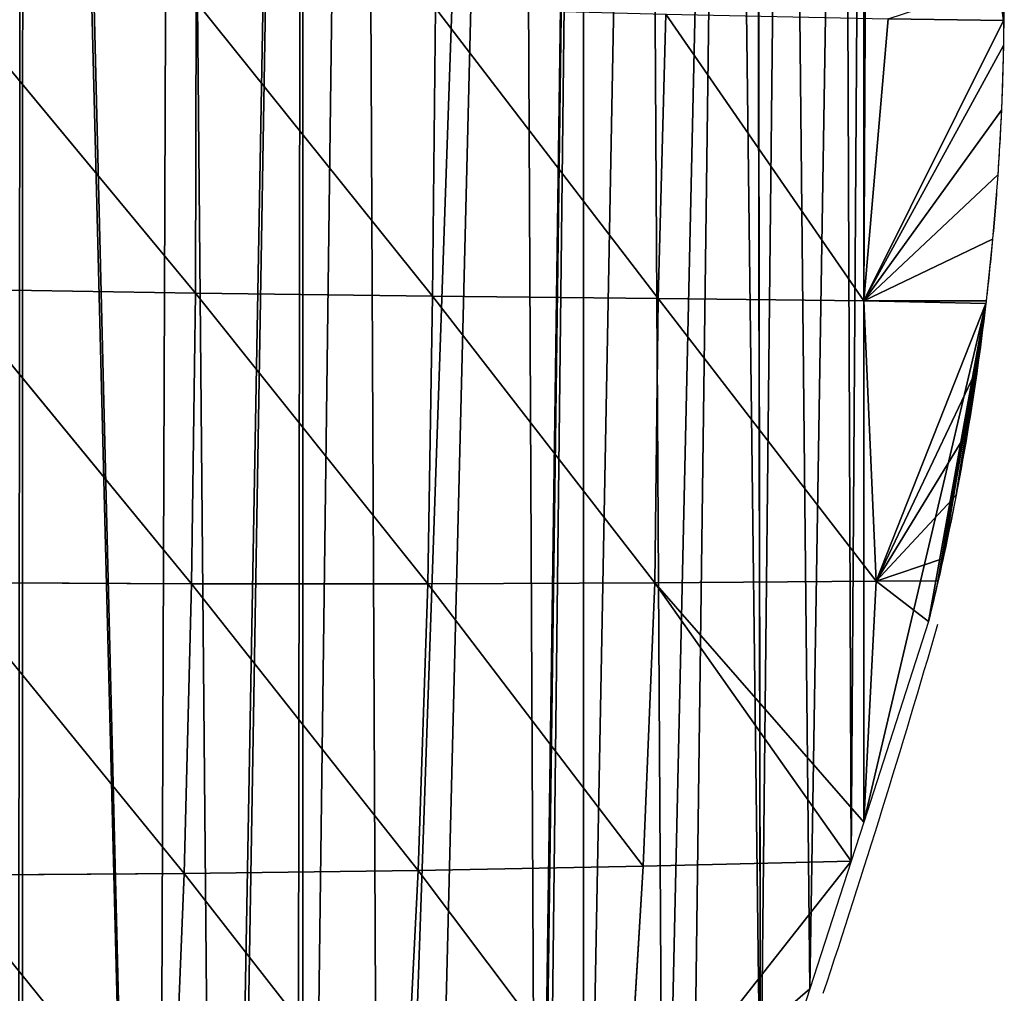
# Model space of a CAD drawing. Extents: x 0 to 7341, y 0 to 3999.
# Drawn here: x 2289 to 2337, y 1977 to 2025 of the extents above; entities that cross this region are included whole.
import ezdxf

# ---------------------------------------------------------------- set-up
doc = ezdxf.new("R2010")
doc.units = 0
doc.header["$LTSCALE"] = 25.4
doc.layers.get('0').update_dxf_attribs({"color": 13, "linetype": 'CONTINUOUS'})

msp = doc.modelspace()

# ---------------------------------------------------------------- linework, layer by layer
at = {"color": 254}
for p, q in [((2285.288, 2025.876, 100.045), (2297.496, 2011.157, 77.942)), ((2285.288, 2025.876, 100.045), (2297.496, 2011.157, 77.942)), ((2297.531, 2025.545, 78.907), (2297.496, 2011.157, 77.942)), ((2297.531, 2025.545, 78.907), (2297.496, 2011.157, 77.942)), ((2297.531, 2025.545, 78.907), (2309.212, 2010.997, 55.023)), ((2297.531, 2025.545, 78.907), (2309.212, 2010.997, 55.023)), ((2309.354, 2025.234, 56.651), (2309.212, 2010.997, 55.023)), ((2309.354, 2025.234, 56.651), (2309.212, 2010.997, 55.023)), ((2309.354, 2025.234, 56.651), (2320.357, 2010.878, 30.22)), ((2309.354, 2025.234, 56.651), (2320.357, 2010.878, 30.22)), ((2320.737, 2024.948, 33.421), (2320.357, 2010.878, 30.22)), ((2320.737, 2024.948, 33.421), (2320.357, 2010.878, 30.22)), ((2320.737, 2024.948, 33.421), (2330.515, 2010.777, 1)), ((2320.737, 2024.948, 33.421), (2330.515, 2010.777, 1)), ((2331.727, 2024.707, 10.037), (2330.515, 2010.777, 1)), ((2331.727, 2024.707, 10.037), (2330.515, 2010.777, 1)), ((2337.429, 2024.631, 1), (2330.515, 2010.777, 1)), ((2337.429, 2024.631, 1), (2330.515, 2010.777, 1)), ((2337.429, 2024.631, 1), (2330.515, 2010.777, 1)), ((2285.328, 2011.355, 99.533), (2297.496, 2011.157, 77.942)), ((2285.328, 2011.355, 99.533), (2297.306, 1996.786, 75.515)), ((2285.328, 2011.355, 99.533), (2297.306, 1996.786, 75.515)), ((2285.328, 2011.355, 99.533), (2297.496, 2011.157, 77.942)), ((2297.496, 2011.157, 77.942), (2297.306, 1996.786, 75.515)), ((2297.496, 2011.157, 77.942), (2297.306, 1996.786, 75.515)), ((2297.496, 2011.157, 77.942), (2309.212, 2010.997, 55.023)), ((2297.496, 2011.157, 77.942), (2308.97, 1996.777, 52.537)), ((2297.496, 2011.157, 77.942), (2308.97, 1996.777, 52.537)), ((2297.496, 2011.157, 77.942), (2309.212, 2010.997, 55.023)), ((2309.212, 2010.997, 55.023), (2308.97, 1996.777, 52.537)), ((2309.212, 2010.997, 55.023), (2308.97, 1996.777, 52.537)), ((2309.212, 2010.997, 55.023), (2320.197, 1996.821, 28.758)), ((2309.212, 2010.997, 55.023), (2320.357, 2010.878, 30.22)), ((2309.212, 2010.997, 55.023), (2320.197, 1996.821, 28.758)), ((2309.212, 2010.997, 55.023), (2320.357, 2010.878, 30.22)), ((2320.357, 2010.878, 30.22), (2320.197, 1996.821, 28.758)), ((2320.357, 2010.878, 30.22), (2320.197, 1996.821, 28.758)), ((2320.357, 2010.878, 30.22), (2331.13, 1996.907, 5.462)), ((2320.357, 2010.878, 30.22), (2330.515, 2010.777, 1)), ((2320.357, 2010.878, 30.22), (2331.13, 1996.907, 5.462)), ((2320.357, 2010.878, 30.22), (2330.515, 2010.777, 1)), ((2330.515, 2010.777, 1), (2336.553, 2010.636, 1)), ((2330.515, 2010.777, 1), (2336.553, 2010.636, 1)), ((2330.515, 2010.777, 1), (2336.553, 2010.636, 1)), ((2331.13, 1996.907, 5.462), (2336.141, 2007.466, 1)), ((2331.13, 1996.907, 5.462), (2336.141, 2007.466, 1)), ((2331.13, 1996.907, 5.462), (2335.651, 2004.306, 1)), ((2331.13, 1996.907, 5.462), (2335.651, 2004.306, 1)), ((2331.13, 1996.907, 5.462), (2335.084, 2001.16, 1)), ((2331.13, 1996.907, 5.462), (2335.084, 2001.16, 1)), ((2331.13, 1996.907, 5.462), (2334.439, 1998.028, 1)), ((2331.13, 1996.907, 5.462), (2334.439, 1998.028, 1)), ((2285.213, 1996.847, 97.425), (2297.306, 1996.786, 75.515)), ((2285.213, 1996.847, 97.425), (2296.93, 1982.464, 71.389)), ((2285.213, 1996.847, 97.425), (2296.93, 1982.464, 71.389)), ((2285.213, 1996.847, 97.425), (2297.306, 1996.786, 75.515)), ((2297.306, 1996.786, 75.515), (2296.93, 1982.464, 71.389)), ((2297.306, 1996.786, 75.515), (2296.93, 1982.464, 71.389)), ((2297.306, 1996.786, 75.515), (2308.501, 1982.61, 48.123)), ((2297.306, 1996.786, 75.515), (2308.97, 1996.777, 52.537)), ((2297.306, 1996.786, 75.515), (2308.501, 1982.61, 48.123)), ((2297.306, 1996.786, 75.515), (2308.97, 1996.777, 52.537)), ((2308.97, 1996.777, 52.537), (2320.197, 1996.821, 28.758)), ((2308.97, 1996.777, 52.537), (2320.197, 1996.821, 28.758)), ((2320.197, 1996.821, 28.758), (2319.611, 1982.825, 24.044)), ((2320.197, 1996.821, 28.758), (2319.611, 1982.825, 24.044)), ((2320.197, 1996.821, 28.758), (2331.13, 1996.907, 5.462)), ((2320.197, 1996.821, 28.758), (2331.13, 1996.907, 5.462)), ((2320.197, 1996.821, 28.758), (2329.893, 1983.07, 1)), ((2320.197, 1996.821, 28.758), (2329.893, 1983.07, 1)), ((2320.197, 1996.821, 28.758), (2330.515, 1984.995, 1)), ((2320.197, 1996.821, 28.758), (2330.515, 1984.995, 1)), ((2331.13, 1996.907, 5.462), (2330.515, 1984.995, 1)), ((2331.13, 1996.907, 5.462), (2330.515, 1984.995, 1)), ((2331.13, 1996.907, 5.462), (2333.719, 1994.913, 1)), ((2331.13, 1996.907, 5.462), (2333.719, 1994.913, 1)), ((2308.97, 1996.777, 52.537), (2308.501, 1982.61, 48.123)), ((2308.97, 1996.777, 52.537), (2308.501, 1982.61, 48.123)), ((2308.97, 1996.777, 52.537), (2319.611, 1982.825, 24.044)), ((2308.97, 1996.777, 52.537), (2319.611, 1982.825, 24.044)), ((2308.501, 1982.61, 48.123), (2319.611, 1982.825, 24.044)), ((2308.501, 1982.61, 48.123), (2319.611, 1982.825, 24.044)), ((2318.774, 1968.923, 17.122), (2329.893, 1983.07, 1)), ((2318.774, 1968.923, 17.122), (2329.893, 1983.07, 1)), ((2319.611, 1982.825, 24.044), (2318.774, 1968.923, 17.122)), ((2319.611, 1982.825, 24.044), (2318.774, 1968.923, 17.122)), ((2319.611, 1982.825, 24.044), (2329.893, 1983.07, 1)), ((2319.611, 1982.825, 24.044), (2329.893, 1983.07, 1)), ((2284.932, 1982.382, 93.677), (2296.93, 1982.464, 71.389)), ((2284.932, 1982.382, 93.677), (2296.93, 1982.464, 71.389)), ((2284.932, 1982.382, 93.677), (2296.355, 1968.226, 65.513)), ((2284.932, 1982.382, 93.677), (2296.355, 1968.226, 65.513)), ((2296.93, 1982.464, 71.389), (2296.355, 1968.226, 65.513)), ((2296.93, 1982.464, 71.389), (2296.355, 1968.226, 65.513)), ((2296.93, 1982.464, 71.389), (2308.501, 1982.61, 48.123)), ((2296.93, 1982.464, 71.389), (2308.501, 1982.61, 48.123)), ((2296.93, 1982.464, 71.389), (2307.798, 1968.535, 41.765)), ((2296.93, 1982.464, 71.389), (2307.798, 1968.535, 41.765)), ((2308.501, 1982.61, 48.123), (2307.798, 1968.535, 41.765)), ((2308.501, 1982.61, 48.123), (2307.798, 1968.535, 41.765)), ((2308.501, 1982.61, 48.123), (2318.774, 1968.923, 17.122)), ((2308.501, 1982.61, 48.123), (2318.774, 1968.923, 17.122))]:
    msp.add_line(p, q, dxfattribs=at)
at = {"color": 95, "extrusion": (3.11768e-15, 4.37396e-14, -1)}
msp.add_arc((-2207.121, 2025.85, -1), 130.322, 176.8643, 180.53618, dxfattribs=at)
msp.add_arc((-2207.121, 2025.85, -1), 130.322, 176.8643, 180.53618, dxfattribs=at)
msp.add_arc((-2207.121, 2025.85, -1), 130.322, 176.8643, 180.53618, dxfattribs=at)
msp.add_arc((-2207.121, 2025.85, -1), 130.322, 176.8643, 180.53618, dxfattribs=at)
at = {"color": 254, "extrusion": (3.1185e-15, 4.37397e-14, -1)}
msp.add_arc((-2207.121, 2025.85, -1), 130.322, 180.53618, 181.08131, dxfattribs=at)
at = {"color": 254, "extrusion": (3.11829e-15, 4.37397e-14, -1)}
msp.add_arc((-2207.121, 2025.85, -1), 130.322, 181.08131, 182.48698, dxfattribs=at)
at = {"color": 254, "extrusion": (3.11806e-15, 4.37397e-14, -1)}
msp.add_arc((-2207.121, 2025.85, -1), 130.322, 182.48698, 183.89264, dxfattribs=at)
at = {"color": 254, "extrusion": (3.11856e-15, 4.37397e-14, -1)}
msp.add_arc((-2207.121, 2025.85, -1), 130.322, 183.89264, 185.29831, dxfattribs=at)
at = {"color": 254, "extrusion": (3.1178e-15, 4.37397e-14, -1)}
msp.add_arc((-2207.121, 2025.85, -1), 130.322, 185.29831, 186.64171, dxfattribs=at)
at = {"color": 95, "extrusion": (3.11782e-15, 4.37398e-14, -1)}
msp.add_arc((-2207.121, 2025.85, -1), 130.322, 186.70398, 192.8251, dxfattribs=at)
msp.add_arc((-2207.121, 2025.85, -1), 130.322, 186.70398, 192.8251, dxfattribs=at)
msp.add_arc((-2207.121, 2025.85, -1), 130.322, 186.70398, 192.8251, dxfattribs=at)
msp.add_arc((-2207.121, 2025.85, -1), 130.322, 186.70398, 192.8251, dxfattribs=at)
msp.add_arc((-2207.121, 2025.85, -1), 130.322, 186.70398, 192.8251, dxfattribs=at)
msp.add_arc((-2207.121, 2025.85, -1), 130.322, 186.70398, 192.8251, dxfattribs=at)
at = {"color": 254, "extrusion": (3.11887e-15, 4.37396e-14, -1)}
msp.add_arc((-2207.121, 2025.85, -1), 130.322, 186.64171, 186.70398, dxfattribs=at)
at = {"color": 95, "extrusion": (3.11781e-15, 4.37398e-14, -1)}
msp.add_arc((-2207.121, 2025.85, -1), 130.322, 192.8251, 193.73233, dxfattribs=at)
msp.add_arc((-2207.121, 2025.85, -1), 130.322, 192.8251, 193.73233, dxfattribs=at)
at = {"color": 95}
msp.add_arc((1850.292, 2134.912, 1), 503.77, 341.67648, 343.84914, dxfattribs=at)
msp.add_arc((1850.292, 2134.912, 1), 503.77, 341.67648, 343.84914, dxfattribs=at)
msp.add_arc((1850.292, 2134.912, 1), 503.77, 341.67648, 343.84914, dxfattribs=at)
msp.add_arc((1850.292, 2134.912, 1), 503.77, 341.67648, 343.84914, dxfattribs=at)

# ---------------------------------------------------------------- meshes
mesh = msp.add_polyface(dxfattribs=at)
corners = [(2330.835, 2075.826, 1), (2330.515, 2010.777, 1), (2330.515, 2076.849, 1), (2337.429, 2024.631, 1), (2331.389, 2073.05, 1), (2332.758, 2066.191, 1), (2335.44, 2052.756, 1), (2335.479, 2052.338, 1), (2336.314, 2043.2, 1), (2336.745, 2038.484, 1), (2337.249, 2032.979, 1), (2337.384, 2029.785, 1), (2337.442, 2026.588, 1), (2261.248, 1844.649, 1), (2261.248, 2188.301, 1), (2265.868, 2184.094, 1), (2267.873, 1853.7, 1), (2268.791, 2181.433, 1), (2271.306, 1858.389, 1), (2273.584, 2177.069, 1), (2275.101, 1864.668, 1), (2273.629, 2177.019, 1), (2275.101, 2175.362, 1), (2284.617, 2164.651, 1), (2287.524, 1886.096, 1), (2285.936, 2163.166, 1), (2288.971, 2159.75, 1), (2288.672, 1888.077, 1), (2288.955, 1888.564, 1), (2295.555, 1899.949, 1), (2289.208, 2159.483, 1), (2296.477, 2149.312, 1), (2298.685, 1905.348, 1), (2302.808, 2135.459, 1), (2298.946, 1905.797, 1), (2302.51, 1913.803, 1), (2302.808, 1914.472, 1), (2305.649, 2135.459, 1), (2306.632, 1923.06, 1), (2313.483, 2121.605, 1), (2308.679, 1927.656, 1), (2314.359, 1940.414, 1), (2316.662, 2107.752, 1), (2314.442, 1940.802, 1), (2314.742, 1941.51, 1), (2316.662, 1946.036, 1), (2319.714, 2107.752, 1), (2320.617, 1955.363, 1), (2323.817, 2098.279, 1), (2321.989, 1958.599, 1), (2325.419, 1969.217, 1), (2325.186, 2093.898, 1), (2325.224, 2093.777, 1), (2326.699, 2089.057, 1), (2327.854, 1976.756, 1), (2329.516, 2080.045, 1), (2329.893, 1983.07, 1), (2330.515, 1984.995, 1), (2336.553, 2010.636, 1), (2333.719, 1994.913, 1), (2334.184, 1996.924, 1), (2334.439, 1998.028, 1), (2335.084, 2001.16, 1), (2335.651, 2004.306, 1), (2336.141, 2007.466, 1)]
mesh.append_faces([[corners[k] for k in face] for face in [(3, 11, 12), (63, 58, 64)]], dxfattribs={"vtx0": -1, "color": 95})
mesh.append_faces([[corners[k] for k in face] for face in [(0, 1, 2), (1, 0, 3), (24, 26, 27), (27, 26, 28), (28, 26, 29), (29, 31, 32), (32, 33, 34), (34, 33, 35), (35, 33, 36), (36, 37, 38), (38, 39, 40), (40, 39, 41), (41, 42, 43), (43, 42, 44), (44, 42, 45), (45, 46, 47), (47, 48, 49), (49, 48, 50), (50, 53, 54), (54, 55, 56), (56, 2, 57), (57, 58, 59), (59, 58, 60), (60, 58, 61), (61, 58, 62), (62, 58, 63)]], dxfattribs={"vtx0": -1, "vtx1": -1, "color": 95})
mesh.append_faces([[corners[k] for k in face] for face in [(57, 2, 1)]], dxfattribs={"vtx0": -1, "vtx1": -1, "vtx2": -1, "color": 95})
mesh.append_faces([[corners[k] for k in face] for face in [(3, 0, 4), (3, 4, 5), (3, 5, 6), (3, 6, 7), (3, 7, 8), (3, 8, 9), (3, 9, 10), (3, 10, 11), (13, 14, 15), (16, 15, 17), (18, 17, 19), (20, 19, 21), (20, 21, 22), (20, 22, 23), (24, 23, 25), (24, 25, 26), (29, 26, 30), (29, 30, 31), (32, 31, 33), (36, 33, 37), (38, 37, 39), (41, 39, 42), (45, 42, 46), (47, 46, 48), (50, 48, 51), (50, 51, 52), (50, 52, 53), (54, 53, 55), (56, 55, 2), (57, 1, 58)]], dxfattribs={"vtx0": -1, "vtx2": -1, "color": 95})
mesh = msp.add_polyface(dxfattribs=at)
corners = [(2337.442, 2026.588, 1), (2337.429, 2024.631, 1), (2331.727, 2024.707, 10.037)]
mesh.append_faces([[corners[k] for k in face] for face in [(0, 1, 2)]], dxfattribs={"color": 95})
mesh = msp.add_polyface(dxfattribs=at)
corners = [(2285.288, 2025.876, 100.045), (2297.496, 2011.157, 77.942), (2285.328, 2011.355, 99.533)]
mesh.append_faces([[corners[k] for k in face] for face in [(0, 1, 2)]], dxfattribs={"color": 95})
mesh = msp.add_polyface(dxfattribs=at)
corners = [(2285.288, 2025.876, 100.045), (2297.531, 2025.545, 78.907), (2297.496, 2011.157, 77.942)]
mesh.append_faces([[corners[k] for k in face] for face in [(0, 1, 2)]], dxfattribs={"color": 95})
mesh = msp.add_polyface(dxfattribs=at)
corners = [(2297.531, 2025.545, 78.907), (2309.212, 2010.997, 55.023), (2297.496, 2011.157, 77.942)]
mesh.append_faces([[corners[k] for k in face] for face in [(0, 1, 2)]], dxfattribs={"color": 95})
mesh = msp.add_polyface(dxfattribs=at)
corners = [(2297.531, 2025.545, 78.907), (2309.354, 2025.234, 56.651), (2309.212, 2010.997, 55.023)]
mesh.append_faces([[corners[k] for k in face] for face in [(0, 1, 2)]], dxfattribs={"color": 95})
mesh = msp.add_polyface(dxfattribs=at)
corners = [(2309.354, 2025.234, 56.651), (2320.357, 2010.878, 30.22), (2309.212, 2010.997, 55.023)]
mesh.append_faces([[corners[k] for k in face] for face in [(0, 1, 2)]], dxfattribs={"color": 95})
mesh = msp.add_polyface(dxfattribs=at)
corners = [(2309.354, 2025.234, 56.651), (2320.737, 2024.948, 33.421), (2320.357, 2010.878, 30.22)]
mesh.append_faces([[corners[k] for k in face] for face in [(0, 1, 2)]], dxfattribs={"color": 95})
mesh = msp.add_polyface(dxfattribs=at)
corners = [(2320.737, 2024.948, 33.421), (2330.515, 2010.777, 1), (2320.357, 2010.878, 30.22)]
mesh.append_faces([[corners[k] for k in face] for face in [(0, 1, 2)]], dxfattribs={"color": 95})
mesh = msp.add_polyface(dxfattribs=at)
corners = [(2320.737, 2024.948, 33.421), (2331.727, 2024.707, 10.037), (2330.515, 2010.777, 1)]
mesh.append_faces([[corners[k] for k in face] for face in [(0, 1, 2)]], dxfattribs={"color": 95})
mesh = msp.add_polyface(dxfattribs=at)
corners = [(2331.727, 2024.707, 10.037), (2337.429, 2024.631, 1), (2330.515, 2010.777, 1)]
mesh.append_faces([[corners[k] for k in face] for face in [(0, 1, 2)]], dxfattribs={"color": 95})
at = {"color": 254}
mesh = msp.add_polyface(dxfattribs=at)
corners = [(2336.568, 2010.777, 1), (2336.553, 2010.636, 1), (2330.515, 2010.777, 1), (2337.429, 2024.631, 1), (2337.421, 2023.391, 1)]
mesh.append_faces([[corners[k] for k in face] for face in [(0, 1, 2), (3, 4, 2)]], dxfattribs={"color": 254})
mesh = msp.add_polyface(dxfattribs=at)
corners = [(2337.421, 2023.391, 1), (2337.321, 2020.195, 1), (2330.515, 2010.777, 1)]
mesh.append_faces([[corners[k] for k in face] for face in [(0, 1, 2)]], dxfattribs={"color": 254})
mesh = msp.add_polyface(dxfattribs=at)
corners = [(2337.321, 2020.195, 1), (2337.143, 2017.003, 1), (2330.515, 2010.777, 1)]
mesh.append_faces([[corners[k] for k in face] for face in [(0, 1, 2)]], dxfattribs={"color": 254})
mesh = msp.add_polyface(dxfattribs=at)
corners = [(2337.143, 2017.003, 1), (2336.887, 2013.816, 1), (2330.515, 2010.777, 1)]
mesh.append_faces([[corners[k] for k in face] for face in [(0, 1, 2)]], dxfattribs={"color": 254})
mesh = msp.add_polyface(dxfattribs=at)
corners = [(2336.887, 2013.816, 1), (2336.568, 2010.777, 1), (2330.515, 2010.777, 1)]
mesh.append_faces([[corners[k] for k in face] for face in [(0, 1, 2)]], dxfattribs={"color": 254})
at = {"color": 95}
mesh = msp.add_polyface(dxfattribs=at)
corners = [(2285.328, 2011.355, 99.533), (2297.306, 1996.786, 75.515), (2285.213, 1996.847, 97.425)]
mesh.append_faces([[corners[k] for k in face] for face in [(0, 1, 2)]], dxfattribs={"color": 95})
mesh = msp.add_polyface(dxfattribs=at)
corners = [(2285.328, 2011.355, 99.533), (2297.496, 2011.157, 77.942), (2297.306, 1996.786, 75.515)]
mesh.append_faces([[corners[k] for k in face] for face in [(0, 1, 2)]], dxfattribs={"color": 95})
mesh = msp.add_polyface(dxfattribs=at)
corners = [(2297.496, 2011.157, 77.942), (2308.97, 1996.777, 52.537), (2297.306, 1996.786, 75.515)]
mesh.append_faces([[corners[k] for k in face] for face in [(0, 1, 2)]], dxfattribs={"color": 95})
mesh = msp.add_polyface(dxfattribs=at)
corners = [(2297.496, 2011.157, 77.942), (2309.212, 2010.997, 55.023), (2308.97, 1996.777, 52.537)]
mesh.append_faces([[corners[k] for k in face] for face in [(0, 1, 2)]], dxfattribs={"color": 95})
mesh = msp.add_polyface(dxfattribs=at)
corners = [(2309.212, 2010.997, 55.023), (2320.197, 1996.821, 28.758), (2308.97, 1996.777, 52.537)]
mesh.append_faces([[corners[k] for k in face] for face in [(0, 1, 2)]], dxfattribs={"color": 95})
mesh = msp.add_polyface(dxfattribs=at)
corners = [(2309.212, 2010.997, 55.023), (2320.357, 2010.878, 30.22), (2320.197, 1996.821, 28.758)]
mesh.append_faces([[corners[k] for k in face] for face in [(0, 1, 2)]], dxfattribs={"color": 95})
mesh = msp.add_polyface(dxfattribs=at)
corners = [(2320.357, 2010.878, 30.22), (2331.13, 1996.907, 5.462), (2320.197, 1996.821, 28.758)]
mesh.append_faces([[corners[k] for k in face] for face in [(0, 1, 2)]], dxfattribs={"color": 95})
mesh = msp.add_polyface(dxfattribs=at)
corners = [(2320.357, 2010.878, 30.22), (2330.515, 2010.777, 1), (2331.13, 1996.907, 5.462)]
mesh.append_faces([[corners[k] for k in face] for face in [(0, 1, 2)]], dxfattribs={"color": 95})
mesh = msp.add_polyface(dxfattribs=at)
corners = [(2336.553, 2010.636, 1), (2331.13, 1996.907, 5.462), (2330.515, 2010.777, 1)]
mesh.append_faces([[corners[k] for k in face] for face in [(0, 1, 2)]], dxfattribs={"color": 95})
mesh = msp.add_polyface(dxfattribs=at)
corners = [(2336.553, 2010.636, 1), (2336.141, 2007.466, 1), (2331.13, 1996.907, 5.462)]
mesh.append_faces([[corners[k] for k in face] for face in [(0, 1, 2)]], dxfattribs={"color": 95})
mesh = msp.add_polyface(dxfattribs=at)
corners = [(2336.141, 2007.466, 1), (2335.651, 2004.306, 1), (2331.13, 1996.907, 5.462)]
mesh.append_faces([[corners[k] for k in face] for face in [(0, 1, 2)]], dxfattribs={"color": 95})
mesh = msp.add_polyface(dxfattribs=at)
corners = [(2335.651, 2004.306, 1), (2335.084, 2001.16, 1), (2331.13, 1996.907, 5.462)]
mesh.append_faces([[corners[k] for k in face] for face in [(0, 1, 2)]], dxfattribs={"color": 95})
mesh = msp.add_polyface(dxfattribs=at)
corners = [(2335.084, 2001.16, 1), (2334.439, 1998.028, 1), (2331.13, 1996.907, 5.462)]
mesh.append_faces([[corners[k] for k in face] for face in [(0, 1, 2)]], dxfattribs={"color": 95})
mesh = msp.add_polyface(dxfattribs=at)
corners = [(2334.439, 1998.028, 1), (2334.184, 1996.924, 1), (2331.13, 1996.907, 5.462)]
mesh.append_faces([[corners[k] for k in face] for face in [(0, 1, 2)]], dxfattribs={"color": 95})
mesh = msp.add_polyface(dxfattribs=at)
corners = [(2285.213, 1996.847, 97.425), (2296.93, 1982.464, 71.389), (2284.932, 1982.382, 93.677)]
mesh.append_faces([[corners[k] for k in face] for face in [(0, 1, 2)]], dxfattribs={"color": 95})
mesh = msp.add_polyface(dxfattribs=at)
corners = [(2285.213, 1996.847, 97.425), (2297.306, 1996.786, 75.515), (2296.93, 1982.464, 71.389)]
mesh.append_faces([[corners[k] for k in face] for face in [(0, 1, 2)]], dxfattribs={"color": 95})
mesh = msp.add_polyface(dxfattribs=at)
corners = [(2297.306, 1996.786, 75.515), (2308.501, 1982.61, 48.123), (2296.93, 1982.464, 71.389)]
mesh.append_faces([[corners[k] for k in face] for face in [(0, 1, 2)]], dxfattribs={"color": 95})
mesh = msp.add_polyface(dxfattribs=at)
corners = [(2297.306, 1996.786, 75.515), (2308.97, 1996.777, 52.537), (2308.501, 1982.61, 48.123)]
mesh.append_faces([[corners[k] for k in face] for face in [(0, 1, 2)]], dxfattribs={"color": 95})
mesh = msp.add_polyface(dxfattribs=at)
corners = [(2320.197, 1996.821, 28.758), (2319.611, 1982.825, 24.044), (2308.97, 1996.777, 52.537)]
mesh.append_faces([[corners[k] for k in face] for face in [(0, 1, 2)]], dxfattribs={"color": 95})
mesh = msp.add_polyface(dxfattribs=at)
corners = [(2320.197, 1996.821, 28.758), (2329.893, 1983.07, 1), (2319.611, 1982.825, 24.044)]
mesh.append_faces([[corners[k] for k in face] for face in [(0, 1, 2)]], dxfattribs={"color": 95})
mesh = msp.add_polyface(dxfattribs=at)
corners = [(2331.13, 1996.907, 5.462), (2330.515, 1984.995, 1), (2320.197, 1996.821, 28.758)]
mesh.append_faces([[corners[k] for k in face] for face in [(0, 1, 2)]], dxfattribs={"color": 95})
mesh = msp.add_polyface(dxfattribs=at)
corners = [(2320.197, 1996.821, 28.758), (2330.515, 1984.995, 1), (2329.893, 1983.07, 1)]
mesh.append_faces([[corners[k] for k in face] for face in [(0, 1, 2)]], dxfattribs={"color": 95})
mesh = msp.add_polyface(dxfattribs=at)
corners = [(2331.13, 1996.907, 5.462), (2333.719, 1994.913, 1), (2330.515, 1984.995, 1)]
mesh.append_faces([[corners[k] for k in face] for face in [(0, 1, 2)]], dxfattribs={"color": 95})
mesh = msp.add_polyface(dxfattribs=at)
corners = [(2334.184, 1996.924, 1), (2333.719, 1994.913, 1), (2331.13, 1996.907, 5.462)]
mesh.append_faces([[corners[k] for k in face] for face in [(0, 1, 2)]], dxfattribs={"color": 95})
mesh = msp.add_polyface(dxfattribs=at)
corners = [(2308.97, 1996.777, 52.537), (2319.611, 1982.825, 24.044), (2308.501, 1982.61, 48.123)]
mesh.append_faces([[corners[k] for k in face] for face in [(0, 1, 2)]], dxfattribs={"color": 95})
mesh = msp.add_polyface(dxfattribs=at)
corners = [(2319.611, 1982.825, 24.044), (2318.774, 1968.923, 17.122), (2308.501, 1982.61, 48.123)]
mesh.append_faces([[corners[k] for k in face] for face in [(0, 1, 2)]], dxfattribs={"color": 95})
mesh = msp.add_polyface(dxfattribs=at)
corners = [(2329.893, 1983.07, 1), (2327.854, 1976.756, 1), (2318.774, 1968.923, 17.122)]
mesh.append_faces([[corners[k] for k in face] for face in [(0, 1, 2)]], dxfattribs={"color": 95})
mesh = msp.add_polyface(dxfattribs=at)
corners = [(2329.893, 1983.07, 1), (2318.774, 1968.923, 17.122), (2319.611, 1982.825, 24.044)]
mesh.append_faces([[corners[k] for k in face] for face in [(0, 1, 2)]], dxfattribs={"color": 95})
mesh = msp.add_polyface(dxfattribs=at)
corners = [(2284.932, 1982.382, 93.677), (2296.355, 1968.226, 65.513), (2284.478, 1967.994, 88.276)]
mesh.append_faces([[corners[k] for k in face] for face in [(0, 1, 2)]], dxfattribs={"color": 95})
mesh = msp.add_polyface(dxfattribs=at)
corners = [(2296.93, 1982.464, 71.389), (2296.355, 1968.226, 65.513), (2284.932, 1982.382, 93.677)]
mesh.append_faces([[corners[k] for k in face] for face in [(0, 1, 2)]], dxfattribs={"color": 95})
mesh = msp.add_polyface(dxfattribs=at)
corners = [(2296.93, 1982.464, 71.389), (2307.798, 1968.535, 41.765), (2296.355, 1968.226, 65.513)]
mesh.append_faces([[corners[k] for k in face] for face in [(0, 1, 2)]], dxfattribs={"color": 95})
mesh = msp.add_polyface(dxfattribs=at)
corners = [(2308.501, 1982.61, 48.123), (2307.798, 1968.535, 41.765), (2296.93, 1982.464, 71.389)]
mesh.append_faces([[corners[k] for k in face] for face in [(0, 1, 2)]], dxfattribs={"color": 95})
mesh = msp.add_polyface(dxfattribs=at)
corners = [(2308.501, 1982.61, 48.123), (2318.774, 1968.923, 17.122), (2307.798, 1968.535, 41.765)]
mesh.append_faces([[corners[k] for k in face] for face in [(0, 1, 2)]], dxfattribs={"color": 95})
mesh = msp.add_polyface(dxfattribs=at)
corners = [(2327.854, 1976.756, 1), (2325.419, 1969.217, 1), (2318.774, 1968.923, 17.122)]
mesh.append_faces([[corners[k] for k in face] for face in [(0, 1, 2)]], dxfattribs={"color": 95})

doc.saveas('drawing.dxf')
